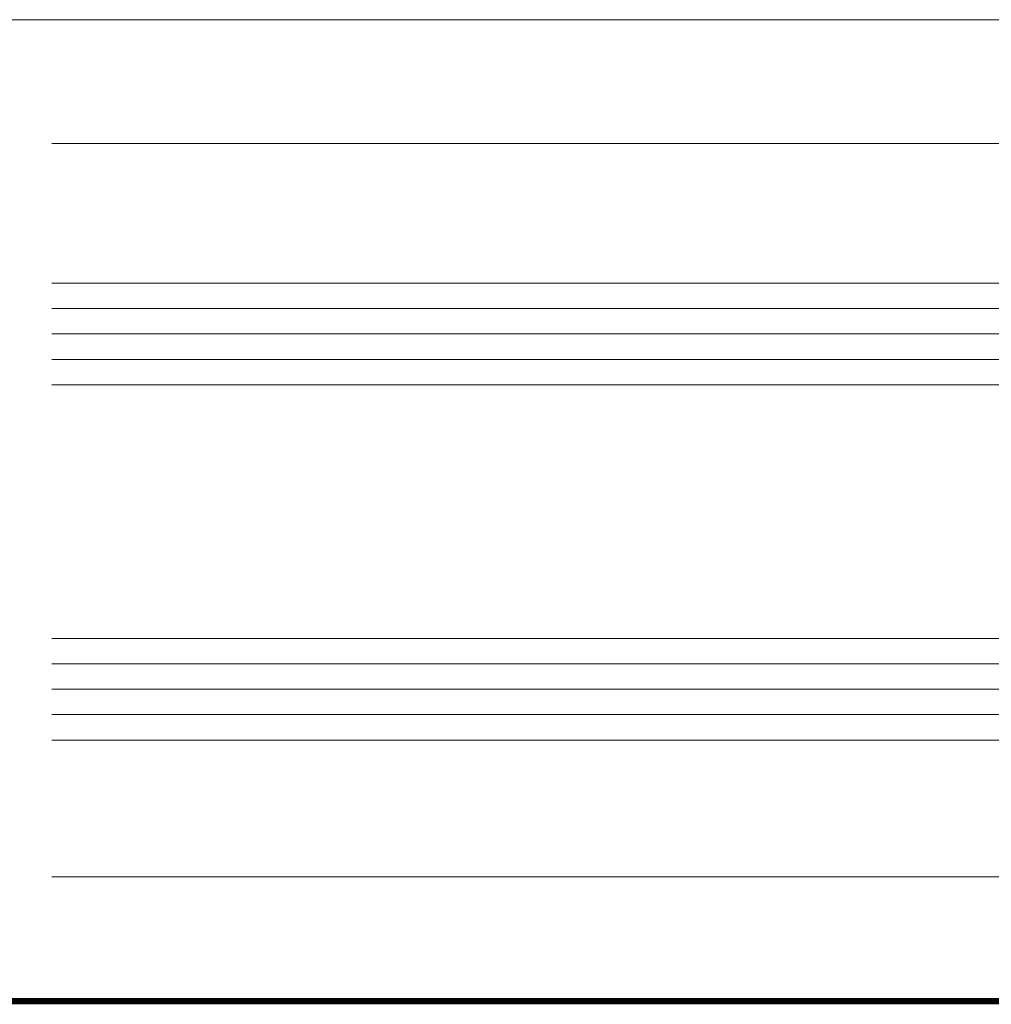
# Model space of a CAD drawing. Units: millimetres. Extents: x -13871 to 366193, y -2437 to 2232.
# Drawn here: x -11023 to -10947, y -2088 to -2010 of the extents above; entities that cross this region are included whole.
import ezdxf

# ---------------------------------------------------------------- set-up
doc = ezdxf.new("R2010")
doc.units = ezdxf.units.MM
doc.header["$MEASUREMENT"] = 0
doc.layers.add('Glass', color=7, linetype='Continuous', lineweight=9)
doc.layers.add('profile outline', color=7, linetype='Continuous', lineweight=9)

# ---------------------------------------------------------------- blocks, each defined once
blk = doc.blocks.new('36mm DGU')
at = {"layer": 'Glass'}
h = blk.add_hatch(color=8, dxfattribs=at)
h.dxf.hatch_style = 1
h.paths.add_polyline_path([(0, 8), (0, -12), (7, -12), (5.5, -10.5), (5.5, 6.5), (7, 8)])
h = blk.add_hatch(color=8, dxfattribs=at)
h.dxf.hatch_style = 1
h.paths.add_polyline_path([(7, 8), (12, 8), (12, -12), (7, -12), (5.5, -10.5), (5.5, 6.5)])
h.paths.add_polyline_path([(7.414213562384248, 7), (11, 7), (11, -11), (7.414213562384248, -11), (6.5, -10.08578643761575), (6.5, 6.085786437630304)], flags=16)
for p, q in [((0, 16), (0, 8)), ((0, -12), (0, -20))]:
    blk.add_line(p, q, dxfattribs=at)
at = {"layer": 'Glass', "lineweight": 20}
for p, q in [((0, 16), (100, 16)), ((0, 8), (99.99999999999928, 8)), ((0, -12), (99.99999999999686, -12)), ((0, -20), (99.99999999999564, -20.00000000001213))]:
    blk.add_line(p, q, dxfattribs=at)
at = {"layer": 'Glass', "color": 253, "lineweight": 20}
for p, q in [((0, 14), (99.99999999999976, 14)), ((0, 12), (99.99999999999952, 12)), ((0, 10), (99.99999999999952, 10)), ((0, -14), (99.99999999999638, -14.00000000001213)), ((0, -16), (99.99999999999612, -16.00000000001213)), ((0, -18), (99.99999999999588, -18.00000000001213))]:
    blk.add_line(p, q, dxfattribs=at)
at = {"layer": 'Glass'}
blk.add_lwpolyline([(0, 8), (0, -12), (7, -12), (5.5, -10.5), (5.5, 6.5), (7, 8), (0, 8)], dxfattribs=at)
for points in [[(7, 8), (12, 8), (12, -12), (7, -12), (5.5, -10.5), (5.5, 6.5)], [(7.414213562384248, 7), (11, 7), (11, -11), (7.414213562384248, -11), (6.5, -10.08578643761575), (6.5, 6.085786437630304)]]:
    blk.add_lwpolyline(points, close=True, dxfattribs=at)

msp = doc.modelspace()

# ---------------------------------------------------------------- linework, layer by layer
at = {"layer": 'profile outline', "color": 253, "lineweight": 9}
msp.add_line((-13870.60852883395, -2010.300213710525), (-10870.6085288819, -2010.297667958755), dxfattribs=at)
at = {"layer": 'profile outline', "color": 253, "lineweight": 20}
for p, q in [((-11016.96751524533, -2010.297667788208), (-10906.86304781406, -2010.297667630813)), ((-11020.9675152322, -2020.066765695445), (-10918.97486016645, -2020.066765549653)), ((-11020.96751515454, -2077.841769368173), (-10918.97486016645, -2077.841769222385))]:
    msp.add_line(p, q, dxfattribs=at)
at = {"layer": 'profile outline', "lineweight": 20, "const_width": 0.5}
msp.add_lwpolyline([(-13870.41485757651, -2087.645151601507), (-10870.60852892986, -2087.641170390399)], dxfattribs=at)

# ---------------------------------------------------------------- block references
at = {"layer": 'Glass', "xscale": -1}
msp.add_blockref('36mm DGU', (-10920.96751521741, -2047.067594623492), dxfattribs=at)

doc.saveas('drawing.dxf')
